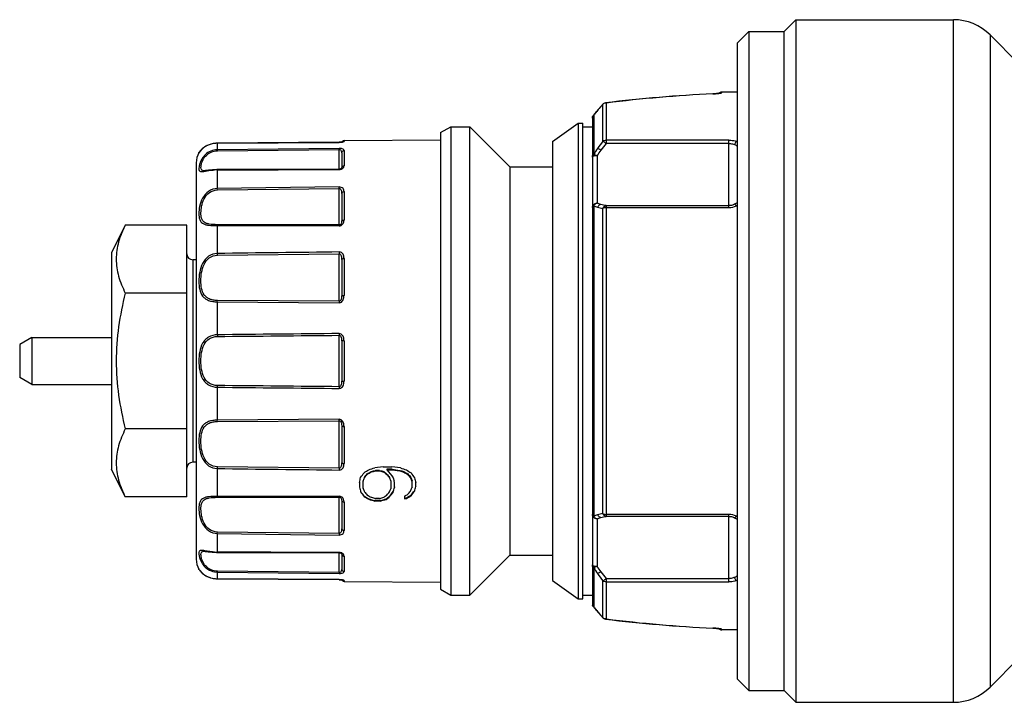
# Model space of a CAD drawing. Units: millimetres. Extents: x 402 to 765, y 221 to 685.
# Drawn here: x 548 to 590, y 656 to 685 of the extents above; entities that cross this region are included whole.
import ezdxf

# ---------------------------------------------------------------- set-up
doc = ezdxf.new("R2010")
doc.units = ezdxf.units.MM
doc.header["$LTSCALE"] = 65.395
doc.layers.add('ALL_AXIS', color=7, linetype='CONTINUOUS')

msp = doc.modelspace()

# ---------------------------------------------------------------- linework, layer by layer
at = {"layer": 'ALL_AXIS', "color": 7, "linetype": 'Continuous'}
for p, q in [((580.386, 684.962), (580.886, 685.462)), ((580.886, 685.462), (580.886, 656.462)), ((580.886, 685.462), (587.574, 685.462)), ((578.386, 684.462), (578.886, 684.962)), ((578.886, 684.962), (578.886, 656.962)), ((578.886, 684.962), (580.386, 684.962)), ((580.386, 656.962), (580.386, 684.962)), ((590.341, 683.606), (589.13, 684.817)), ((578.386, 684.462), (578.386, 657.462)), ((577.356, 682.312), (577.356, 682.312)), ((577.658, 682.343), (577.657, 682.343)), ((578.386, 682.387), (577.736, 682.387)), ((572.548, 681.714), (572.677, 681.865)), ((570.536, 680.291), (571.636, 681.062)), ((571.636, 681.062), (571.636, 660.862)), ((571.636, 681.062), (571.836, 681.062)), ((571.836, 660.862), (571.836, 681.062)), ((572.236, 681.28), (572.236, 660.643)), ((565.786, 680.662), (566.219, 680.912)), ((565.786, 680.662), (565.786, 661.262)), ((566.219, 680.912), (566.219, 661.012)), ((566.219, 680.912), (567.036, 680.912)), ((567.036, 661.012), (567.036, 680.912)), ((568.736, 679.212), (567.036, 680.912)), ((571.836, 680.912), (572.236, 680.912)), ((561.485, 680.252), (556.303, 680.213)), ((556.303, 680.213), (561.485, 680.251)), ((561.499, 680.252), (561.485, 680.252)), ((561.685, 680.326), (565.786, 680.362)), ((570.536, 680.291), (570.536, 661.632)), ((561.586, 679.809), (561.586, 679.161)), ((555.411, 679.379), (555.411, 662.544)), ((561.485, 679.111), (556.303, 679.095)), ((561.5, 679.111), (561.485, 679.111)), ((568.736, 679.212), (568.736, 662.712)), ((568.736, 679.212), (570.536, 679.212)), ((561.586, 678.083), (561.586, 676.887)), ((552.394, 676.735), (551.808, 675.562)), ((555.008, 676.735), (552.394, 676.735)), ((555.008, 665.188), (555.008, 676.735)), ((551.808, 675.562), (551.808, 666.362)), ((555.411, 675.262), (555.258, 675.262)), ((556.304, 675.458), (561.486, 675.519)), ((561.586, 675.274), (561.586, 673.71)), ((555.008, 673.848), (552.394, 673.848)), ((548.427, 671.962), (547.908, 671.662)), ((548.427, 671.962), (548.427, 669.962)), ((548.427, 671.962), (551.808, 671.962)), ((561.586, 671.808), (561.586, 670.116)), ((547.908, 671.662), (547.908, 670.262)), ((548.427, 669.962), (547.908, 670.262)), ((548.427, 669.962), (551.808, 669.962)), ((555.008, 668.075), (552.394, 668.075)), ((561.586, 668.213), (561.586, 666.649)), ((552.394, 665.188), (551.808, 666.362)), ((555.411, 666.662), (555.258, 666.662)), ((561.486, 666.404), (556.304, 666.465)), ((563.353, 666.469), (562.992, 666.427)), ((563.353, 666.469), (563.718, 666.468)), ((563.503, 666.36), (563.508, 666.341)), ((563.727, 666.36), (563.503, 666.36)), ((563.508, 666.341), (563.726, 666.34)), ((564.08, 666.422), (563.718, 666.468)), ((563.727, 666.36), (563.726, 666.34)), ((563.726, 666.34), (564.054, 666.291)), ((562.553, 666.017), (562.555, 666.004)), ((562.67, 666.165), (562.671, 666.151)), ((562.845, 666.264), (562.846, 666.249)), ((563.021, 666.314), (563.021, 666.298)), ((563.199, 666.314), (563.021, 666.314)), ((563.021, 666.298), (563.199, 666.297)), ((563.199, 666.314), (563.199, 666.297)), ((563.381, 666.263), (563.379, 666.244)), ((563.501, 666.16), (563.499, 666.142)), ((563.614, 666.017), (563.612, 665.999)), ((563.777, 666.003), (563.814, 665.851)), ((564.055, 666.313), (564.054, 666.291)), ((564.226, 666.264), (564.225, 666.241)), ((564.402, 666.165), (564.399, 666.141)), ((564.518, 666.017), (564.515, 665.994)), ((562.343, 665.609), (562.341, 665.598)), ((562.494, 665.554), (562.496, 665.542)), ((562.495, 665.871), (562.496, 665.859)), ((563.672, 665.871), (563.67, 665.853)), ((563.672, 665.554), (563.67, 665.537)), ((563.827, 665.797), (563.814, 665.851)), ((563.824, 665.609), (563.827, 665.59)), ((564.577, 665.871), (564.573, 665.849)), ((564.577, 665.597), (564.573, 665.575)), ((564.729, 665.652), (564.732, 665.629)), ((555.008, 665.188), (552.394, 665.188)), ((562.393, 665.41), (562.392, 665.398)), ((562.542, 665.218), (562.541, 665.204)), ((562.74, 665.104), (562.739, 665.09)), ((563.199, 665.125), (563.021, 665.126)), ((563.476, 665.103), (563.477, 665.085)), ((563.622, 665.215), (563.624, 665.196)), ((563.774, 665.41), (563.776, 665.391)), ((564.26, 665.127), (564.257, 665.103)), ((564.257, 665.103), (564.334, 665.122)), ((564.333, 665.146), (564.334, 665.122)), ((564.529, 665.259), (564.532, 665.235)), ((564.678, 665.452), (564.682, 665.428)), ((561.586, 665.036), (561.586, 663.84)), ((562.989, 665.029), (562.988, 665.013)), ((563.232, 665.012), (562.988, 665.013)), ((563.232, 665.029), (562.989, 665.029)), ((563.232, 665.029), (563.232, 665.012)), ((556.303, 662.828), (561.485, 662.812)), ((561.585, 662.766), (561.586, 662.762)), ((561.586, 662.762), (561.586, 662.115)), ((568.736, 662.712), (567.036, 661.012)), ((568.736, 662.712), (570.536, 662.712)), ((556.303, 661.71), (561.485, 661.672)), ((561.485, 661.673), (556.303, 661.71)), ((561.628, 661.658), (561.631, 661.657)), ((561.685, 661.597), (565.786, 661.562)), ((570.536, 661.632), (571.636, 660.862)), ((565.786, 661.262), (566.219, 661.012)), ((566.219, 661.012), (567.036, 661.012)), ((571.836, 661.012), (572.236, 661.012)), ((571.636, 660.862), (571.836, 660.862)), ((572.677, 660.058), (572.548, 660.209)), ((577.356, 659.611), (577.503, 659.601)), ((577.504, 659.601), (577.586, 659.592)), ((578.386, 659.537), (577.736, 659.537)), ((590.341, 658.317), (589.13, 657.106)), ((578.386, 657.462), (578.886, 656.962)), ((578.886, 656.962), (580.386, 656.962)), ((580.386, 656.962), (580.886, 656.462)), ((580.886, 656.462), (587.574, 656.462))]:
    msp.add_line(p, q, dxfattribs=at)
at = {"layer": 'ALL_AXIS', "color": 9, "linetype": 'Continuous'}
for p, q in [((587.574, 656.462), (587.574, 685.462)), ((589.13, 684.817), (589.13, 657.106)), ((577.356, 682.312), (577.365, 682.311)), ((577.356, 682.311), (577.365, 682.311)), ((577.736, 682.387), (577.736, 682.362)), ((572.667, 681.86), (572.677, 681.865)), ((572.677, 680.298), (572.677, 681.865)), ((572.794, 681.928), (572.818, 681.921)), ((572.818, 681.921), (572.818, 680.205)), ((572.283, 681.409), (572.294, 681.415)), ((572.294, 681.415), (572.294, 679.741)), ((556.303, 680.213), (556.303, 680.213)), ((556.303, 680.212), (556.303, 679.934)), ((561.485, 680.252), (561.485, 680.251)), ((561.685, 680.326), (561.685, 680.287)), ((578.036, 680.346), (572.818, 680.346)), ((578.036, 680.205), (572.818, 680.205)), ((578.036, 677.477), (578.036, 680.346)), ((561.485, 679.99), (556.303, 679.934)), ((556.304, 679.891), (556.303, 679.934)), ((556.304, 679.891), (561.486, 679.944)), ((561.486, 679.944), (561.485, 679.99)), ((561.486, 679.111), (561.486, 679.944)), ((561.685, 679.904), (561.685, 679.25)), ((572.436, 679.685), (572.436, 677.668)), ((555.736, 679.047), (555.732, 679.047)), ((556.303, 679.095), (556.303, 679.082)), ((556.303, 679.082), (556.303, 678.289)), ((561.485, 678.355), (556.303, 678.289)), ((556.304, 678.228), (556.303, 678.289)), ((556.304, 678.228), (561.486, 678.289)), ((561.486, 678.289), (561.485, 678.355)), ((561.486, 676.743), (561.486, 678.289)), ((561.685, 678.16), (561.685, 676.951)), ((572.294, 677.561), (572.294, 664.362)), ((572.677, 664.479), (572.677, 677.444)), ((572.818, 677.562), (572.818, 664.361)), ((572.818, 677.562), (578.036, 677.562)), ((572.818, 677.477), (578.036, 677.477)), ((556.303, 676.716), (556.303, 675.53)), ((556.303, 676.716), (561.485, 676.706)), ((561.486, 676.743), (556.304, 676.753)), ((555.258, 675.261), (555.258, 666.662)), ((561.486, 673.499), (561.486, 675.519)), ((561.685, 675.32), (561.685, 673.74)), ((556.303, 673.474), (556.304, 673.531)), ((556.303, 673.474), (556.303, 672.074)), ((556.303, 673.474), (561.485, 673.439)), ((561.486, 673.499), (556.304, 673.531)), ((561.486, 669.869), (561.486, 672.055)), ((561.685, 671.817), (561.685, 670.106)), ((556.303, 669.849), (556.303, 668.449)), ((561.485, 668.484), (556.303, 668.449)), ((556.304, 668.392), (556.303, 668.449)), ((556.304, 668.392), (561.486, 668.424)), ((561.486, 666.404), (561.486, 668.424)), ((561.685, 668.183), (561.685, 666.603)), ((556.303, 666.394), (556.303, 665.207)), ((561.485, 665.217), (556.303, 665.207)), ((556.304, 665.17), (561.486, 665.18)), ((561.486, 663.634), (561.486, 665.18)), ((561.685, 664.972), (561.685, 663.763)), ((572.436, 664.255), (572.436, 662.238)), ((578.036, 664.446), (572.818, 664.446)), ((578.036, 664.361), (572.818, 664.361)), ((578.036, 661.577), (578.036, 664.446)), ((556.303, 663.634), (556.303, 662.841)), ((556.303, 663.634), (561.485, 663.568)), ((561.486, 663.634), (556.304, 663.696)), ((561.486, 663.634), (561.485, 663.568)), ((555.733, 662.876), (555.736, 662.876)), ((556.303, 662.828), (556.303, 662.841)), ((561.486, 661.979), (561.486, 662.815)), ((561.685, 662.674), (561.685, 662.019)), ((572.294, 662.182), (572.294, 660.509)), ((556.19, 661.999), (556.303, 661.989)), ((556.303, 661.989), (556.304, 662.033)), ((556.303, 661.989), (556.303, 661.711)), ((556.303, 661.989), (561.485, 661.933)), ((561.486, 661.979), (556.304, 662.033)), ((561.486, 661.979), (561.485, 661.933)), ((556.303, 661.71), (556.303, 661.71)), ((561.485, 661.672), (561.485, 661.673)), ((561.685, 661.637), (561.685, 661.597)), ((572.677, 660.058), (572.677, 661.625)), ((572.818, 661.718), (572.818, 660.002)), ((572.818, 661.718), (578.036, 661.718)), ((572.818, 661.577), (578.036, 661.577)), ((572.294, 660.509), (572.283, 660.514)), ((572.677, 660.058), (572.667, 660.063)), ((572.818, 660.002), (572.794, 659.995)), ((577.365, 659.612), (577.356, 659.613)), ((577.365, 659.612), (577.356, 659.612)), ((577.356, 659.611), (577.365, 659.612)), ((577.736, 659.561), (577.736, 659.539))]:
    msp.add_line(p, q, dxfattribs=at)
at = {"layer": 'ALL_AXIS', "color": 7, "linetype": 'Continuous'}
for points in [[(577.658, 682.343), (577.655, 682.342), (577.632, 682.338), (577.585, 682.331), (577.504, 682.322), (577.373, 682.313), (577.356, 682.312)], [(556.303, 680.213), (556.247, 680.211), (556.022, 680.171), (555.821, 680.087), (555.661, 679.973), (555.559, 679.865), (555.525, 679.817)], [(561.629, 680.265), (561.632, 680.267), (561.624, 680.265), (561.594, 680.259), (561.55, 680.255), (561.499, 680.252)], [(556.303, 679.095), (556.277, 679.095), (556.092, 679.086), (555.926, 679.067), (555.798, 679.051), (555.732, 679.047)], [(561.586, 679.161), (561.585, 679.156), (561.583, 679.15), (561.578, 679.143), (561.565, 679.132), (561.539, 679.12), (561.5, 679.111)], [(555.733, 662.876), (555.793, 662.872), (555.918, 662.857), (556.082, 662.838), (556.264, 662.829), (556.303, 662.828)], [(561.485, 662.812), (561.517, 662.809), (561.551, 662.799), (561.57, 662.787), (561.58, 662.778), (561.584, 662.771), (561.585, 662.766)], [(555.559, 662.059), (555.658, 661.953), (555.815, 661.84), (556.013, 661.755), (556.234, 661.713), (556.303, 661.71)], [(561.485, 661.671), (561.516, 661.671), (561.553, 661.668), (561.585, 661.665), (561.611, 661.661), (561.628, 661.658)], [(577.589, 659.592), (577.637, 659.584), (577.652, 659.582)]]:
    msp.add_lwpolyline(points, dxfattribs=at)
for centre, radius, start, end in [((587.574, 683.262), 2.2, 45, 90), ((580.305, 620.024), 62.358, 92.71073, 96.91756), ((577.736, 682.187), 0.2, 90, 132.1289), ((626.049, 636.007), 70.372, 139.33923, 139.82135), ((572.818, 681.73), 0.2, 96.9141, 139.3392), ((572.436, 681.28), 0.2, 139.8179, 180), ((624.053, 637.823), 67.669, 139.73036, 139.89576), ((625.122, 636.916), 69.072, 139.56569, 139.72918), ((561.686, 680.226), 0.1, 90.5, 159.9144), ((556.311, 679.379), 0.9, 151.4191, 180), ((555.258, 675.512), 0.25, 180, 270), ((555.258, 666.412), 0.25, 90, 180), ((635.74, 665.722), 73.399, 179.93632, 180.09733), ((490.439, 665.715), 73.388, 359.90259, 0.06376), ((638.243, 665.712), 73.67, 179.89354, 180.10646), ((490.897, 665.711), 73.835, 359.93646, 0.06354), ((556.311, 662.544), 0.9, 180, 208.5809), ((561.686, 661.697), 0.1, 200.1858, 269.5), ((572.436, 660.643), 0.2, 180, 220.1821), ((626.843, 706.592), 71.415, 220.18219, 220.65725), ((624.79, 704.723), 68.635, 220.10539, 220.26847), ((624.742, 704.685), 68.574, 220.27023, 220.43491), ((572.818, 660.194), 0.2, 220.6573, 263.0845), ((580.305, 721.899), 62.358, 263.08243, 267.28928), ((577.736, 659.737), 0.2, 227.8588, 270), ((587.574, 658.662), 2.2, 270, 315)]:
    msp.add_arc(centre, radius, start, end, dxfattribs=at)
at = {"layer": 'ALL_AXIS', "color": 9, "linetype": 'Continuous'}
for centre, radius, start, end in [((580.304, 621.325), 61.057, 92.76739, 97.04184), ((572.816, 681.72), 0.2, 118.9802, 133.7323), ((572.818, 681.716), 0.205, 90.0112, 118.9391), ((572.428, 681.274), 0.194, 133.5836, 136.9901), ((556.295, 679.238), 0.972, 107.4934, 118.1636), ((556.307, 679.206), 1.005, 105.3095, 107.555), ((556.31, 679.193), 1.019, 94.7001, 105.2816), ((556.311, 679.182), 1.03, 90.4438, 94.7095), ((561.686, 680.184), 0.102, 119.6337, 125.2821), ((579.057, 675.485), 7.992, 142.9672, 145.6644), ((578.697, 675.451), 7.56, 141.0393, 143.766), ((578.06, 679.671), 0.53, 51.847, 65.8274), ((578.076, 679.492), 0.849, 68.5891, 70.6062), ((556.18, 679.381), 0.787, 143.2868, 144.5524), ((556.176, 679.384), 0.782, 141.4516, 143.3039), ((556.234, 679.33), 0.861, 130.7757, 132.8576), ((556.245, 679.317), 0.878, 128.1715, 130.7721), ((556.264, 679.292), 0.909, 120.3348, 128.1609), ((556.283, 679.261), 0.946, 118.1845, 120.3836), ((577.81, 676.337), 6.482, 145.6671, 148.3187), ((577.49, 676.336), 6.063, 143.7694, 146.4692), ((556.311, 676.739), 2.344, 90.1988, 92.9654), ((578.035, 678.2), 0.723, 270.0372, 296.5063), ((578.032, 678.206), 0.729, 296.51, 298.9927), ((587.416, 675.874), 31.115, 180.635, 180.7664), ((589.596, 675.883), 28.113, 180.5885, 180.7433), ((561.148, 673.74), 0.537, 356.1718, 0.0373), ((567.606, 672.18), 11.303, 180.5385, 180.8926), ((572.378, 672.221), 10.893, 180.4911, 180.8792), ((567.606, 669.743), 11.304, 179.1074, 179.4615), ((572.465, 669.701), 10.98, 179.1259, 179.5076), ((587.416, 666.049), 31.115, 179.2336, 179.365), ((589.645, 666.04), 28.162, 179.2584, 179.4113), ((578.035, 663.725), 0.721, 63.4698, 89.9898), ((578.029, 663.711), 0.736, 61.0388, 63.5022), ((530.886, 664.023), 25.42, 359.1234, 359.2631), ((556.311, 665.185), 2.344, 267.0312, 269.8012), ((561.484, 662.547), 0.279, 82.8508, 89.8263), ((577.811, 665.586), 6.482, 211.6804, 214.3333), ((577.49, 665.587), 6.064, 213.5306, 216.2322), ((556.184, 662.546), 0.792, 215.5873, 216.6499), ((556.176, 662.54), 0.782, 216.6352, 218.4751), ((556.21, 662.568), 0.826, 218.5593, 226.9871), ((556.233, 662.592), 0.86, 226.9517, 228.9969), ((556.244, 662.605), 0.877, 229.0016, 231.8168), ((556.268, 662.636), 0.915, 231.8548, 239.305), ((556.283, 662.66), 0.944, 239.2905, 241.4414), ((556.298, 662.691), 0.978, 241.5062, 252.0019), ((556.306, 662.715), 1.004, 251.9862, 254.1999), ((556.31, 662.729), 1.018, 254.226, 264.737), ((579.057, 666.438), 7.992, 214.3362, 217.0322), ((578.697, 666.472), 7.56, 216.2356, 218.9607), ((578.06, 662.252), 0.53, 294.1724, 308.1032), ((556.311, 662.741), 1.03, 264.7294, 269.5564), ((561.476, 660.569), 1.103, 87.8099, 89.5713), ((578.078, 662.424), 0.841, 289.4035, 291.436), ((572.418, 660.643), 0.183, 180.0591, 195.6929), ((572.816, 660.203), 0.2, 226.2677, 241.0198), ((580.304, 720.598), 61.056, 262.95815, 267.23264)]:
    msp.add_arc(centre, radius, start, end, dxfattribs=at)
at = {"layer": 'ALL_AXIS', "color": 7, "linetype": 'Continuous'}
for centre, major_axis, ratio, start_param, end_param in [((563.279, 671.061), (12.675, 8.895), 0.234333, -1.791284, -1.775834), ((563.654, 671.146), (24.016, 8.484), 0.166661, -1.667638, -1.657123), ((563.057, 670.911), (-6.167, 9.289), 0.207188, -4.339997, -4.298219), ((573.303, 670.962), (57.514, -7.335), 0.100823, -1.725205, -1.719419), ((564.495, 670.777), (24.035, -8.491), 0.166661, -1.529228, -1.518711), ((564.1, 670.862), (12.685, -8.902), 0.234333, -1.389653, -1.374186), ((563.161, 670.98), (2.059, 9.377), 0.038343, 4.13613, 4.162293), ((563.173, 671.008), (5.542, 9.316), 0.192752, -2.018699, -1.992853), ((561.584, 670.98), (2.31, 9.345), 0.252586, -2.087152, -2.068763), ((561.334, 670.962), (5.548, 9.136), 0.358484, -1.913667, -1.89518), ((561.372, 671.003), (5.555, 9.147), 0.358481, -1.919741, -1.901346), ((560.393, 670.962), (14.157, 8.146), 0.324194, -1.596432, -1.58408), ((560.586, 671.058), (14.164, 8.15), 0.324167, 4.673197, 4.685481), ((558.296, 670.962), (28.731, 7.529), 0.19295, -1.462509, -1.456319), ((559.067, 671.156), (28.705, 7.522), 0.192881, -1.489447, -1.483295), ((567.924, 670.962), (28.731, -7.529), 0.19295, -1.685274, -1.678884), ((568.703, 670.766), (28.963, -7.59), 0.19288, -1.711253, -1.704919), ((565.272, 670.898), (9.097, -8.76), 0.373482, 4.860585, 4.873144), ((565.185, 670.962), (9.053, -8.717), 0.373494, -1.414217, -1.401546), ((564.872, 670.92), (-5.573, 9.177), 0.358481, -4.393021, -4.375179), ((564.833, 670.962), (-5.548, 9.136), 0.358484, -4.387487, -4.369518), ((564.603, 670.943), (-2.317, 9.371), 0.252586, -4.220228, -4.20191), ((569.555, 670.765), (28.986, -7.596), 0.19288, -1.710973, -1.704994), ((568.776, 670.962), (28.731, -7.529), 0.19295, -1.685112, -1.679083), ((566.874, 670.865), (14.247, -8.198), 0.324167, 4.712993, 4.725224), ((566.679, 670.962), (14.157, -8.146), 0.324194, -1.557512, -1.545161), ((565.777, 670.92), (-5.577, 9.185), 0.358481, 1.88977, 1.90807), ((565.738, 670.962), (-5.548, 9.136), 0.358484, -4.388005, -4.369518), ((565.507, 670.943), (-2.319, 9.379), 0.252586, -4.220164, -4.201883), ((565.497, 670.962), (-2.307, 9.332), 0.252586, -4.217537, -4.199061), ((563.961, 670.915), (-5.546, 9.323), 0.192752, -4.301114, -4.275231), ((563.918, 670.944), (-2.061, 9.383), 0.038343, -4.165904, -4.139707), ((563.151, 670.952), (-1.16, 9.375), 0.185507, -4.127639, -4.101478), ((563.161, 670.962), (0.46, 9.35), 0.072357, -4.125944, -4.099322), ((561.677, 670.958), (-0.461, 9.364), 0.072357, -2.190993, -2.150105), ((561.567, 670.934), (-3.161, 9.358), 0.102214, -4.13324, -4.114841), ((564.621, 670.989), (3.17, 9.384), 0.102214, -2.174134, -2.155807), ((564.491, 670.966), (0.462, 9.389), 0.072357, -4.133018, -4.092268), ((563.024, 670.971), (1.16, 9.373), 0.185507, -2.185322, -2.159126), ((565.507, 670.989), (3.173, 9.392), 0.102214, -2.168511, -2.15023), ((563.918, 670.971), (1.161, 9.381), 0.185507, -2.179766, -2.15357), ((563.141, 670.925), (-4.877, 9.224), 0.345416, 2.020434, 2.046272), ((563.11, 670.962), (-4.863, 9.198), 0.345418, -4.246246, -4.231492), ((563.208, 670.876), (12.521, -8.332), 0.343638, 4.885236, 4.90068), ((563.054, 670.962), (12.484, -8.308), 0.34366, -1.38597, -1.370522), ((561.337, 670.911), (-6.157, 9.274), 0.207188, -4.219998, -4.201585), ((560.506, 670.851), (14.271, -8.782), 0.225575, -1.282048, -1.26975), ((563.521, 670.799), (23.993, -7.66), 0.22557, 4.751786, 4.762137), ((562.982, 670.962), (23.916, -7.636), 0.225626, -1.508986, -1.498629), ((558.908, 670.742), (28.712, -8.371), 0.144247, -1.391293, -1.385133), ((568.863, 671.184), (28.979, 8.449), 0.144247, -1.809365, -1.803021), ((563.238, 670.962), (23.915, 7.636), 0.225626, -1.642964, -1.632776), ((563.776, 671.124), (23.999, 7.662), 0.22557, 4.61788, 4.628075), ((565.325, 671.037), (9.416, 9.12), 0.240137, -2.001939, -1.989364), ((563.11, 670.962), (9.053, 8.717), 0.373494, -1.877962, -1.862733), ((563.196, 671.025), (9.079, 8.743), 0.373482, -1.886891, -1.871639), ((564.908, 671.013), (6.178, 9.305), 0.207188, -2.09276, -2.074904), ((563.057, 670.962), (4.863, 9.198), 0.345418, -2.052081, -2.025842), ((563.089, 670.998), (4.877, 9.224), 0.345416, -2.057425, -2.031182), ((566.874, 671.073), (14.355, 8.835), 0.225575, -1.890349, -1.880304), ((565.076, 670.966), (0.462, 9.394), 0.072357, -4.051195, -4.034885), ((563.934, 670.962), (28.731, 7.529), 0.19295, -1.609986, -1.607462), ((563.946, 670.962), (12.484, 8.308), 0.34366, -1.765406, -1.750062), ((564.1, 671.047), (12.532, 8.339), 0.343638, -1.77734, -1.761977), ((565.777, 671.013), (6.183, 9.312), 0.207188, -2.087582, -2.069283), ((563.93, 670.962), (4.863, 9.198), 0.345418, -2.046133, -2.020275), ((563.961, 670.998), (4.881, 9.231), 0.345416, -2.051509, -2.025627)]:
    msp.add_ellipse(centre, major_axis=major_axis, ratio=ratio, start_param=start_param, end_param=end_param, dxfattribs=at)
at = {"layer": 'ALL_AXIS', "color": 9, "linetype": 'Continuous'}
for points, knots in [([(577.365, 682.311), (577.379, 682.312), (577.429, 682.315), (577.479, 682.318), (577.515, 682.321)], [0, 0, 0, 0, 0.265452, 1, 1, 1, 1]), ([(577.515, 682.321), (577.546, 682.324), (577.6, 682.33), (577.672, 682.34), (577.708, 682.349), (577.736, 682.356), (577.736, 682.362)], [0, 0, 0, 0, 0.414944, 0.726764, 0.92294, 1, 1, 1, 1]), ([(561.485, 680.251), (561.531, 680.252), (561.595, 680.258), (561.664, 680.268), (561.68, 680.28)], [0, 0, 0, 0, 0.705135, 1, 1, 1, 1]), ([(561.68, 680.28), (561.681, 680.281), (561.684, 680.283), (561.685, 680.285), (561.685, 680.287)], [0, 0, 0, 0, 0.583139, 1, 1, 1, 1]), ([(572.677, 680.298), (572.706, 680.322), (572.755, 680.343), (572.805, 680.346), (572.818, 680.346)], [0, 0, 0, 0, 0.740805, 1, 1, 1, 1]), ([(572.818, 680.205), (572.805, 680.215), (572.759, 680.248), (572.712, 680.281), (572.677, 680.298)], [0, 0, 0, 0, 0.307179, 1, 1, 1, 1]), ([(578.036, 680.346), (578.064, 680.346), (578.173, 680.342), (578.281, 680.32), (578.358, 680.293)], [0, 0, 0, 0, 0.258574, 1, 1, 1, 1]), ([(578.036, 680.205), (578.057, 680.205), (578.139, 680.2), (578.221, 680.179), (578.277, 680.154)], [0, 0, 0, 0, 0.256364, 1, 1, 1, 1]), ([(578.358, 680.293), (578.349, 680.285), (578.314, 680.244), (578.291, 680.194), (578.277, 680.154)], [0, 0, 0, 0, 0.212749, 1, 1, 1, 1]), ([(556.303, 679.934), (556.208, 679.933), (556.022, 679.894), (555.796, 679.746), (555.646, 679.557), (555.561, 679.374), (555.525, 679.219), (555.514, 679.105), (555.549, 679.012), (555.609, 679.007), (555.636, 679.007)], [0, 0, 0, 0, 0.199669, 0.389116, 0.558468, 0.700849, 0.812465, 0.891486, 0.942872, 1, 1, 1, 1]), ([(555.52, 679.809), (555.521, 679.809), (555.522, 679.813), (555.526, 679.817), (555.531, 679.826), (555.536, 679.833), (555.539, 679.837)], [0, 0, 0, 0, 0.062248, 0.249277, 0.561577, 1, 1, 1, 1]), ([(555.565, 679.871), (555.57, 679.877), (555.596, 679.909), (555.624, 679.939), (555.648, 679.961)], [0, 0, 0, 0, 0.204262, 1, 1, 1, 1]), ([(555.732, 679.047), (555.704, 679.047), (555.646, 679.053), (555.604, 679.136), (555.609, 679.239), (555.636, 679.376), (555.705, 679.541), (555.836, 679.713), (556.042, 679.852), (556.215, 679.89), (556.304, 679.891)], [0, 0, 0, 0, 0.065188, 0.11886, 0.195504, 0.302066, 0.438549, 0.60466, 0.794651, 1, 1, 1, 1]), ([(561.685, 679.904), (561.685, 679.914), (561.676, 679.939), (561.637, 679.968), (561.571, 679.987), (561.517, 679.991), (561.485, 679.99)], [0, 0, 0, 0, 0.132168, 0.311347, 0.595092, 1, 1, 1, 1]), ([(561.486, 679.944), (561.503, 679.944), (561.536, 679.935), (561.578, 679.886), (561.586, 679.838), (561.586, 679.809)], [0, 0, 0, 0, 0.274751, 0.52184, 1, 1, 1, 1]), ([(561.586, 679.809), (561.586, 679.833), (561.608, 679.884), (561.66, 679.904), (561.685, 679.904)], [0, 0, 0, 0, 0.491894, 1, 1, 1, 1]), ([(572.236, 679.628), (572.236, 679.66), (572.254, 679.704), (572.285, 679.734), (572.294, 679.741)], [0, 0, 0, 0, 0.732426, 1, 1, 1, 1]), ([(572.294, 679.741), (572.315, 679.739), (572.364, 679.722), (572.41, 679.7), (572.436, 679.685)], [0, 0, 0, 0, 0.419992, 1, 1, 1, 1]), ([(572.599, 679.92), (572.573, 679.937), (572.527, 679.964), (572.479, 679.987), (572.458, 679.993)], [0, 0, 0, 0, 0.587374, 1, 1, 1, 1]), ([(572.436, 679.685), (572.388, 679.685), (572.323, 679.679), (572.256, 679.657), (572.236, 679.637), (572.236, 679.628)], [0, 0, 0, 0, 0.658637, 0.876732, 1, 1, 1, 1]), ([(555.636, 679.007), (555.669, 679.008), (555.748, 679.02), (555.827, 679.035), (555.873, 679.043)], [0, 0, 0, 0, 0.412363, 1, 1, 1, 1]), ([(555.873, 679.043), (555.896, 679.047), (556.001, 679.064), (556.107, 679.075), (556.19, 679.079)], [0, 0, 0, 0, 0.224878, 1, 1, 1, 1]), ([(561.485, 679.111), (561.484, 679.111), (561.486, 679.104), (561.485, 679.101), (561.485, 679.098)], [0, 0, 0, 0, 0.242303, 1, 1, 1, 1]), ([(561.553, 679.107), (561.567, 679.11), (561.611, 679.126), (561.65, 679.156), (561.667, 679.184)], [0, 0, 0, 0, 0.308099, 1, 1, 1, 1]), ([(561.586, 679.161), (561.586, 679.168), (561.59, 679.199), (561.614, 679.226), (561.635, 679.237)], [0, 0, 0, 0, 0.232281, 1, 1, 1, 1]), ([(556.303, 678.289), (556.172, 678.288), (555.906, 678.198), (555.658, 677.89), (555.545, 677.549), (555.515, 677.278), (555.524, 677.091), (555.548, 676.975), (555.594, 676.877), (555.676, 676.802), (555.792, 676.755), (556.003, 676.719), (556.178, 676.716), (556.303, 676.716)], [0, 0, 0, 0, 0.154069, 0.306137, 0.448421, 0.571266, 0.623215, 0.668574, 0.708948, 0.748921, 0.795409, 0.853441, 1, 1, 1, 1]), ([(556.304, 676.753), (556.19, 676.753), (556.031, 676.757), (555.841, 676.802), (555.739, 676.854), (555.67, 676.932), (555.632, 677.027), (555.611, 677.136), (555.604, 677.309), (555.629, 677.553), (555.725, 677.861), (555.944, 678.143), (556.184, 678.226), (556.304, 678.228)], [0, 0, 0, 0, 0.146379, 0.20361, 0.250299, 0.291713, 0.334174, 0.381311, 0.434154, 0.556194, 0.69581, 0.845968, 1, 1, 1, 1]), ([(561.685, 678.16), (561.685, 678.204), (561.654, 678.312), (561.542, 678.356), (561.485, 678.355)], [0, 0, 0, 0, 0.433462, 1, 1, 1, 1]), ([(561.486, 678.289), (561.504, 678.29), (561.542, 678.269), (561.569, 678.214), (561.583, 678.151), (561.586, 678.106), (561.586, 678.083)], [0, 0, 0, 0, 0.217565, 0.46128, 0.723936, 1, 1, 1, 1]), ([(561.586, 678.083), (561.586, 678.104), (561.613, 678.148), (561.66, 678.16), (561.685, 678.16)], [0, 0, 0, 0, 0.4543, 1, 1, 1, 1]), ([(572.236, 677.476), (572.236, 677.526), (572.28, 677.629), (572.385, 677.668), (572.436, 677.668)], [0, 0, 0, 0, 0.492468, 1, 1, 1, 1]), ([(572.436, 677.668), (572.422, 677.666), (572.364, 677.648), (572.317, 677.602), (572.294, 677.561)], [0, 0, 0, 0, 0.2338, 1, 1, 1, 1]), ([(578.277, 677.619), (578.222, 677.592), (578.14, 677.567), (578.057, 677.562), (578.036, 677.562)], [0, 0, 0, 0, 0.745292, 1, 1, 1, 1]), ([(578.358, 677.553), (578.344, 677.571), (578.323, 677.597), (578.29, 677.62), (578.277, 677.619)], [0, 0, 0, 0, 0.628724, 1, 1, 1, 1]), ([(572.294, 677.561), (572.285, 677.556), (572.257, 677.536), (572.236, 677.501), (572.236, 677.476)], [0, 0, 0, 0, 0.291789, 1, 1, 1, 1]), ([(572.599, 677.608), (572.585, 677.606), (572.525, 677.589), (572.478, 677.538), (572.458, 677.496)], [0, 0, 0, 0, 0.231988, 1, 1, 1, 1]), ([(572.677, 677.444), (572.69, 677.475), (572.727, 677.531), (572.789, 677.559), (572.818, 677.562)], [0, 0, 0, 0, 0.529815, 1, 1, 1, 1]), ([(572.818, 677.477), (572.805, 677.477), (572.757, 677.475), (572.708, 677.462), (572.677, 677.444)], [0, 0, 0, 0, 0.267345, 1, 1, 1, 1]), ([(561.485, 676.706), (561.536, 676.706), (561.635, 676.755), (561.672, 676.849), (561.68, 676.894)], [0, 0, 0, 0, 0.533063, 1, 1, 1, 1]), ([(561.563, 676.792), (561.56, 676.785), (561.542, 676.76), (561.509, 676.743), (561.486, 676.743)], [0, 0, 0, 0, 0.240552, 1, 1, 1, 1]), ([(561.586, 676.887), (561.586, 676.905), (561.617, 676.943), (561.661, 676.951), (561.685, 676.951)], [0, 0, 0, 0, 0.424302, 1, 1, 1, 1]), ([(556.303, 676.716), (556.303, 676.72), (556.303, 676.733), (556.303, 676.745), (556.304, 676.753)], [0, 0, 0, 0, 0.364653, 1, 1, 1, 1]), ([(561.486, 676.743), (561.485, 676.742), (561.485, 676.73), (561.485, 676.717), (561.485, 676.706)], [0, 0, 0, 0, 0.110654, 1, 1, 1, 1]), ([(556.303, 675.53), (556.172, 675.528), (555.903, 675.441), (555.65, 675.117), (555.541, 674.736), (555.512, 674.359), (555.534, 674.014), (555.631, 673.752), (555.782, 673.606), (555.932, 673.529), (556.11, 673.484), (556.237, 673.474), (556.303, 673.474)], [0, 0, 0, 0, 0.134597, 0.269512, 0.405691, 0.537174, 0.656377, 0.761111, 0.81305, 0.869522, 0.932448, 1, 1, 1, 1]), ([(561.685, 675.32), (561.685, 675.38), (561.667, 675.476), (561.584, 675.573), (561.518, 675.594), (561.485, 675.594)], [0, 0, 0, 0, 0.482157, 0.733921, 1, 1, 1, 1]), ([(556.304, 673.531), (556.244, 673.532), (556.128, 673.542), (555.966, 673.588), (555.833, 673.667), (555.701, 673.811), (555.621, 674.057), (555.6, 674.377), (555.626, 674.722), (555.718, 675.071), (555.939, 675.373), (556.184, 675.457), (556.304, 675.458)], [0, 0, 0, 0, 0.067168, 0.12979, 0.186009, 0.23868, 0.345937, 0.466225, 0.597029, 0.732107, 0.866169, 1, 1, 1, 1]), ([(561.486, 675.519), (561.525, 675.52), (561.569, 675.441), (561.583, 675.355), (561.586, 675.301), (561.586, 675.274)], [0, 0, 0, 0, 0.430666, 0.707303, 1, 1, 1, 1]), ([(561.586, 675.274), (561.586, 675.288), (561.624, 675.317), (561.661, 675.32), (561.685, 675.32)], [0, 0, 0, 0, 0.379639, 1, 1, 1, 1]), ([(561.485, 673.439), (561.515, 673.439), (561.577, 673.46), (561.658, 673.553), (561.68, 673.645), (561.684, 673.704)], [0, 0, 0, 0, 0.254244, 0.506307, 1, 1, 1, 1]), ([(561.486, 673.499), (561.486, 673.496), (561.485, 673.476), (561.485, 673.456), (561.485, 673.439)], [0, 0, 0, 0, 0.176942, 1, 1, 1, 1]), ([(561.586, 673.71), (561.586, 673.687), (561.584, 673.613), (561.543, 673.499), (561.486, 673.499)], [0, 0, 0, 0, 0.289707, 1, 1, 1, 1]), ([(561.586, 673.71), (561.586, 673.722), (561.632, 673.738), (561.661, 673.74), (561.685, 673.74)], [0, 0, 0, 0, 0.335703, 1, 1, 1, 1]), ([(556.303, 672.074), (556.174, 672.073), (555.977, 672.024), (555.778, 671.867), (555.63, 671.663), (555.538, 671.351), (555.511, 670.962), (555.538, 670.572), (555.63, 670.26), (555.778, 670.057), (555.977, 669.899), (556.174, 669.85), (556.303, 669.849)], [0, 0, 0, 0, 0.126654, 0.187258, 0.247178, 0.370485, 0.500001, 0.629516, 0.752822, 0.812742, 0.873347, 1, 1, 1, 1]), ([(556.304, 669.919), (556.186, 669.92), (555.948, 669.982), (555.714, 670.26), (555.624, 670.603), (555.6, 670.962), (555.624, 671.32), (555.714, 671.664), (555.948, 671.941), (556.186, 672.003), (556.304, 672.004)], [0, 0, 0, 0, 0.126062, 0.245931, 0.370217, 0.5, 0.629783, 0.754069, 0.873938, 1, 1, 1, 1]), ([(561.68, 671.89), (561.673, 671.945), (561.647, 672.029), (561.569, 672.11), (561.512, 672.128), (561.485, 672.128)], [0, 0, 0, 0, 0.499286, 0.750036, 1, 1, 1, 1]), ([(561.486, 672.055), (561.526, 672.055), (561.569, 671.975), (561.583, 671.889), (561.586, 671.835), (561.586, 671.808)], [0, 0, 0, 0, 0.430881, 0.707506, 1, 1, 1, 1]), ([(561.685, 671.817), (561.672, 671.817), (561.65, 671.816), (561.617, 671.815), (561.6, 671.812), (561.586, 671.81), (561.586, 671.808)], [0, 0, 0, 0, 0.367349, 0.701143, 0.918844, 1, 1, 1, 1]), ([(561.485, 669.795), (561.518, 669.795), (561.587, 669.822), (561.648, 669.906), (561.679, 670.004), (561.685, 670.072), (561.685, 670.106)], [0, 0, 0, 0, 0.248128, 0.498022, 0.748745, 1, 1, 1, 1]), ([(561.586, 670.116), (561.586, 670.088), (561.583, 670.034), (561.569, 669.948), (561.526, 669.868), (561.486, 669.869)], [0, 0, 0, 0, 0.292517, 0.569155, 1, 1, 1, 1]), ([(561.586, 670.116), (561.586, 670.113), (561.6, 670.112), (561.617, 670.108), (561.65, 670.107), (561.672, 670.106), (561.685, 670.106)], [0, 0, 0, 0, 0.081156, 0.298857, 0.632651, 1, 1, 1, 1]), ([(556.303, 668.449), (556.237, 668.449), (556.11, 668.439), (555.932, 668.394), (555.782, 668.318), (555.631, 668.171), (555.534, 667.91), (555.512, 667.564), (555.541, 667.187), (555.65, 666.806), (555.903, 666.482), (556.172, 666.395), (556.303, 666.394)], [0, 0, 0, 0, 0.067552, 0.130478, 0.18695, 0.238889, 0.343624, 0.462827, 0.594309, 0.730488, 0.865403, 1, 1, 1, 1]), ([(561.486, 668.424), (561.486, 668.427), (561.485, 668.447), (561.485, 668.468), (561.485, 668.484)], [0, 0, 0, 0, 0.176916, 1, 1, 1, 1]), ([(561.68, 668.254), (561.673, 668.307), (561.647, 668.388), (561.568, 668.467), (561.512, 668.484), (561.485, 668.484)], [0, 0, 0, 0, 0.493549, 0.745684, 1, 1, 1, 1]), ([(561.486, 668.424), (561.504, 668.424), (561.552, 668.396), (561.58, 668.313), (561.586, 668.247), (561.586, 668.213)], [0, 0, 0, 0, 0.216538, 0.590054, 1, 1, 1, 1]), ([(556.304, 666.465), (556.184, 666.466), (555.939, 666.55), (555.718, 666.852), (555.626, 667.201), (555.6, 667.546), (555.621, 667.866), (555.701, 668.112), (555.833, 668.256), (555.966, 668.336), (556.128, 668.381), (556.244, 668.391), (556.304, 668.392)], [0, 0, 0, 0, 0.133831, 0.267893, 0.402971, 0.533775, 0.654063, 0.76132, 0.813991, 0.87021, 0.932832, 1, 1, 1, 1]), ([(561.586, 668.213), (561.586, 668.201), (561.632, 668.185), (561.661, 668.183), (561.685, 668.183)], [0, 0, 0, 0, 0.335704, 1, 1, 1, 1]), ([(561.485, 666.329), (561.518, 666.329), (561.584, 666.35), (561.667, 666.447), (561.685, 666.543), (561.685, 666.603)], [0, 0, 0, 0, 0.266079, 0.517844, 1, 1, 1, 1]), ([(561.586, 666.649), (561.586, 666.622), (561.583, 666.569), (561.569, 666.483), (561.525, 666.404), (561.486, 666.404)], [0, 0, 0, 0, 0.292697, 0.569334, 1, 1, 1, 1]), ([(561.586, 666.649), (561.586, 666.635), (561.624, 666.606), (561.661, 666.603), (561.685, 666.603)], [0, 0, 0, 0, 0.379639, 1, 1, 1, 1]), ([(556.303, 665.207), (556.178, 665.207), (556.003, 665.204), (555.792, 665.168), (555.676, 665.122), (555.594, 665.046), (555.548, 664.948), (555.524, 664.832), (555.515, 664.645), (555.545, 664.375), (555.658, 664.033), (555.906, 663.725), (556.172, 663.635), (556.303, 663.634)], [0, 0, 0, 0, 0.14656, 0.204591, 0.251079, 0.291053, 0.331427, 0.376786, 0.428735, 0.55158, 0.693863, 0.845931, 1, 1, 1, 1]), ([(556.304, 663.696), (556.184, 663.697), (555.944, 663.78), (555.725, 664.062), (555.629, 664.37), (555.604, 664.615), (555.611, 664.787), (555.632, 664.896), (555.67, 664.991), (555.739, 665.069), (555.841, 665.121), (556.031, 665.166), (556.19, 665.17), (556.304, 665.17)], [0, 0, 0, 0, 0.154032, 0.30419, 0.443806, 0.565846, 0.618689, 0.665826, 0.708287, 0.749701, 0.79639, 0.853621, 1, 1, 1, 1]), ([(556.304, 665.17), (556.304, 665.172), (556.303, 665.184), (556.303, 665.196), (556.303, 665.207)], [0, 0, 0, 0, 0.126425, 1, 1, 1, 1]), ([(561.619, 665.158), (561.611, 665.167), (561.574, 665.2), (561.522, 665.218), (561.485, 665.217)], [0, 0, 0, 0, 0.2376, 1, 1, 1, 1]), ([(561.486, 665.18), (561.485, 665.181), (561.485, 665.194), (561.485, 665.206), (561.485, 665.217)], [0, 0, 0, 0, 0.110608, 1, 1, 1, 1]), ([(561.486, 665.18), (561.51, 665.18), (561.559, 665.154), (561.576, 665.108), (561.581, 665.085)], [0, 0, 0, 0, 0.518165, 1, 1, 1, 1]), ([(561.685, 664.972), (561.685, 665.011), (561.676, 665.065), (561.653, 665.111), (561.646, 665.123)], [0, 0, 0, 0, 0.740929, 1, 1, 1, 1]), ([(561.586, 665.036), (561.586, 665.019), (561.617, 664.98), (561.661, 664.973), (561.685, 664.972)], [0, 0, 0, 0, 0.424302, 1, 1, 1, 1]), ([(572.436, 664.255), (572.385, 664.255), (572.28, 664.294), (572.236, 664.398), (572.236, 664.447)], [0, 0, 0, 0, 0.507533, 1, 1, 1, 1]), ([(572.236, 664.447), (572.236, 664.439), (572.242, 664.403), (572.271, 664.376), (572.294, 664.362)], [0, 0, 0, 0, 0.223858, 1, 1, 1, 1]), ([(572.294, 664.362), (572.302, 664.348), (572.336, 664.299), (572.392, 664.263), (572.436, 664.255)], [0, 0, 0, 0, 0.263294, 1, 1, 1, 1]), ([(572.599, 664.315), (572.585, 664.317), (572.525, 664.334), (572.478, 664.385), (572.457, 664.427)], [0, 0, 0, 0, 0.230461, 1, 1, 1, 1]), ([(572.818, 664.361), (572.789, 664.364), (572.727, 664.393), (572.69, 664.448), (572.677, 664.479)], [0, 0, 0, 0, 0.470185, 1, 1, 1, 1]), ([(572.677, 664.479), (572.687, 664.474), (572.731, 664.453), (572.781, 664.446), (572.818, 664.446)], [0, 0, 0, 0, 0.228789, 1, 1, 1, 1]), ([(578.036, 664.361), (578.057, 664.361), (578.14, 664.356), (578.222, 664.332), (578.277, 664.304)], [0, 0, 0, 0, 0.254708, 1, 1, 1, 1]), ([(578.358, 664.37), (578.344, 664.352), (578.323, 664.326), (578.29, 664.303), (578.277, 664.304)], [0, 0, 0, 0, 0.627887, 1, 1, 1, 1]), ([(561.586, 663.84), (561.586, 663.817), (561.583, 663.772), (561.569, 663.709), (561.542, 663.654), (561.504, 663.634), (561.486, 663.634)], [0, 0, 0, 0, 0.276064, 0.53872, 0.782435, 1, 1, 1, 1]), ([(561.586, 663.84), (561.586, 663.819), (561.613, 663.775), (561.66, 663.763), (561.685, 663.763)], [0, 0, 0, 0, 0.4543, 1, 1, 1, 1]), ([(561.485, 663.568), (561.542, 663.568), (561.654, 663.611), (561.685, 663.719), (561.685, 663.763)], [0, 0, 0, 0, 0.566538, 1, 1, 1, 1]), ([(555.873, 662.88), (555.807, 662.891), (555.721, 662.91), (555.618, 662.918), (555.568, 662.909), (555.536, 662.879), (555.522, 662.834), (555.519, 662.776), (555.529, 662.672), (555.574, 662.51), (555.688, 662.296), (555.892, 662.095), (556.086, 662.017), (556.19, 661.999)], [0, 0, 0, 0, 0.128892, 0.169794, 0.198983, 0.223571, 0.251872, 0.288373, 0.334396, 0.454956, 0.610984, 0.796357, 1, 1, 1, 1]), ([(556.304, 662.033), (556.215, 662.033), (556.042, 662.071), (555.836, 662.21), (555.705, 662.383), (555.636, 662.548), (555.609, 662.684), (555.604, 662.787), (555.646, 662.871), (555.704, 662.876), (555.733, 662.876)], [0, 0, 0, 0, 0.205357, 0.395352, 0.56146, 0.697935, 0.804481, 0.881104, 0.934768, 1, 1, 1, 1]), ([(556.19, 662.844), (556.161, 662.846), (556.055, 662.853), (555.949, 662.868), (555.873, 662.88)], [0, 0, 0, 0, 0.2714, 1, 1, 1, 1]), ([(561.485, 662.813), (561.484, 662.813), (561.486, 662.819), (561.485, 662.822), (561.485, 662.825)], [0, 0, 0, 0, 0.249856, 1, 1, 1, 1]), ([(561.667, 662.739), (561.661, 662.749), (561.624, 662.795), (561.565, 662.817), (561.519, 662.823)], [0, 0, 0, 0, 0.195676, 1, 1, 1, 1]), ([(561.586, 662.762), (561.586, 662.755), (561.59, 662.724), (561.614, 662.697), (561.635, 662.686)], [0, 0, 0, 0, 0.232283, 1, 1, 1, 1]), ([(561.685, 662.674), (561.685, 662.69), (561.68, 662.714), (561.67, 662.734), (561.667, 662.739)], [0, 0, 0, 0, 0.732964, 1, 1, 1, 1]), ([(572.294, 662.182), (572.285, 662.189), (572.254, 662.219), (572.236, 662.263), (572.236, 662.295)], [0, 0, 0, 0, 0.267574, 1, 1, 1, 1]), ([(572.236, 662.295), (572.236, 662.286), (572.256, 662.266), (572.323, 662.244), (572.388, 662.238), (572.436, 662.238)], [0, 0, 0, 0, 0.123268, 0.341363, 1, 1, 1, 1]), ([(572.436, 662.238), (572.41, 662.223), (572.364, 662.201), (572.315, 662.184), (572.294, 662.182)], [0, 0, 0, 0, 0.580006, 1, 1, 1, 1]), ([(555.54, 662.085), (555.537, 662.089), (555.532, 662.096), (555.525, 662.105), (555.524, 662.111), (555.52, 662.113), (555.52, 662.114)], [0, 0, 0, 0, 0.438476, 0.750756, 0.937762, 1, 1, 1, 1]), ([(561.485, 661.933), (561.517, 661.933), (561.571, 661.937), (561.637, 661.956), (561.676, 661.984), (561.685, 662.009), (561.685, 662.019)], [0, 0, 0, 0, 0.404909, 0.688654, 0.867832, 1, 1, 1, 1]), ([(561.586, 662.115), (561.586, 662.085), (561.578, 662.037), (561.536, 661.989), (561.503, 661.979), (561.486, 661.979)], [0, 0, 0, 0, 0.47816, 0.725248, 1, 1, 1, 1]), ([(561.586, 662.115), (561.586, 662.09), (561.608, 662.039), (561.66, 662.019), (561.685, 662.019)], [0, 0, 0, 0, 0.491894, 1, 1, 1, 1]), ([(572.599, 662.003), (572.573, 661.986), (572.527, 661.959), (572.479, 661.936), (572.458, 661.93)], [0, 0, 0, 0, 0.589681, 1, 1, 1, 1]), ([(578.277, 661.769), (578.259, 661.761), (578.182, 661.731), (578.098, 661.718), (578.036, 661.718)], [0, 0, 0, 0, 0.243152, 1, 1, 1, 1]), ([(578.358, 661.63), (578.349, 661.638), (578.314, 661.679), (578.291, 661.729), (578.277, 661.769)], [0, 0, 0, 0, 0.213318, 1, 1, 1, 1]), ([(561.685, 661.637), (561.685, 661.641), (561.671, 661.65), (561.643, 661.658), (561.589, 661.667), (561.545, 661.67), (561.519, 661.671)], [0, 0, 0, 0, 0.069167, 0.232946, 0.535566, 1, 1, 1, 1]), ([(572.677, 661.625), (572.686, 661.629), (572.735, 661.657), (572.781, 661.69), (572.818, 661.718)], [0, 0, 0, 0, 0.166475, 1, 1, 1, 1]), ([(572.818, 661.577), (572.805, 661.577), (572.755, 661.581), (572.706, 661.601), (572.677, 661.625)], [0, 0, 0, 0, 0.259195, 1, 1, 1, 1]), ([(578.358, 661.63), (578.333, 661.621), (578.228, 661.59), (578.119, 661.577), (578.036, 661.577)], [0, 0, 0, 0, 0.239534, 1, 1, 1, 1]), ([(577.515, 659.602), (577.504, 659.603), (577.454, 659.607), (577.404, 659.61), (577.365, 659.612)], [0, 0, 0, 0, 0.233028, 1, 1, 1, 1]), ([(577.736, 659.561), (577.736, 659.567), (577.708, 659.574), (577.672, 659.583), (577.6, 659.593), (577.546, 659.599), (577.515, 659.602)], [0, 0, 0, 0, 0.077046, 0.273224, 0.585054, 1, 1, 1, 1])]:
    msp.add_open_spline(points, degree=3, knots=knots, dxfattribs=at)
for points in [[(577.658, 682.346), (577.682, 682.357), (577.709, 682.362), (577.736, 682.362)], [(572.247, 681.342), (572.255, 681.366), (572.269, 681.388), (572.286, 681.406)], [(572.236, 681.28), (572.236, 681.301), (572.239, 681.323), (572.247, 681.342)], [(561.635, 680.273), (561.65, 680.281), (561.668, 680.287), (561.685, 680.287)], [(561.485, 679.098), (561.508, 679.098), (561.531, 679.101), (561.553, 679.107)], [(561.635, 679.237), (561.65, 679.245), (561.668, 679.249), (561.685, 679.25)], [(561.667, 679.184), (561.672, 679.194), (561.677, 679.204), (561.68, 679.215)], [(561.68, 679.215), (561.683, 679.226), (561.685, 679.238), (561.685, 679.25)], [(572.599, 677.608), (572.543, 677.624), (572.488, 677.644), (572.436, 677.668)], [(578.387, 677.693), (578.354, 677.664), (578.317, 677.639), (578.277, 677.619)], [(572.294, 677.561), (572.347, 677.535), (572.402, 677.514), (572.458, 677.496)], [(572.458, 677.496), (572.529, 677.473), (572.603, 677.456), (572.677, 677.444)], [(572.818, 677.562), (572.744, 677.572), (572.671, 677.587), (572.599, 677.608)], [(561.581, 676.838), (561.578, 676.822), (561.572, 676.806), (561.563, 676.792)], [(561.68, 676.894), (561.683, 676.912), (561.685, 676.932), (561.685, 676.951)], [(561.685, 671.817), (561.685, 671.841), (561.683, 671.866), (561.68, 671.89)], [(561.685, 668.183), (561.685, 668.207), (561.683, 668.23), (561.68, 668.254)], [(561.646, 665.123), (561.638, 665.136), (561.629, 665.148), (561.619, 665.158)], [(572.457, 664.427), (572.401, 664.41), (572.347, 664.388), (572.294, 664.362)], [(572.436, 664.255), (572.488, 664.279), (572.543, 664.299), (572.599, 664.315)], [(572.677, 664.479), (572.603, 664.467), (572.529, 664.451), (572.457, 664.427)], [(572.599, 664.315), (572.671, 664.336), (572.744, 664.351), (572.818, 664.361)], [(578.277, 664.304), (578.317, 664.284), (578.354, 664.259), (578.387, 664.23)], [(561.635, 662.686), (561.65, 662.678), (561.668, 662.674), (561.685, 662.674)], [(561.685, 661.637), (561.664, 661.637), (561.643, 661.644), (561.627, 661.656)], [(572.294, 660.509), (572.27, 660.531), (572.251, 660.562), (572.242, 660.594)], [(572.818, 660.002), (572.784, 660.002), (572.749, 660.011), (572.718, 660.027)], [(577.736, 659.561), (577.706, 659.561), (577.677, 659.568), (577.65, 659.58)]]:
    msp.add_open_spline(points, degree=3, dxfattribs=at)
at = {"layer": 'ALL_AXIS', "color": 7, "linetype": 'Continuous'}
for points in [[(556.303, 679.083), (558.03, 679.087), (559.757, 679.093), (561.485, 679.097)], [(561.586, 676.887), (561.586, 676.87), (561.584, 676.854), (561.581, 676.838)], [(561.485, 675.594), (559.757, 675.571), (558.03, 675.553), (556.303, 675.53)], [(561.485, 672.128), (559.757, 672.108), (558.03, 672.094), (556.303, 672.074)], [(556.304, 672.004), (558.031, 672.021), (559.758, 672.038), (561.486, 672.055)], [(556.303, 669.849), (558.03, 669.829), (559.757, 669.815), (561.485, 669.796)], [(561.486, 669.869), (559.758, 669.885), (558.031, 669.902), (556.304, 669.919)], [(556.303, 666.393), (558.03, 666.371), (559.757, 666.352), (561.485, 666.33)], [(561.581, 665.085), (561.584, 665.069), (561.586, 665.053), (561.586, 665.036)], [(561.485, 662.826), (559.757, 662.83), (558.03, 662.836), (556.303, 662.84)]]:
    msp.add_open_spline(points, degree=3, dxfattribs=at)
for points, knots in [([(552.394, 676.735), (552.28, 676.506), (552.085, 676.04), (551.97, 675.292), (552.085, 674.544), (552.28, 674.078), (552.394, 673.848)], [0, 0, 0, 0, 0.25577, 0.5, 0.74423, 1, 1, 1, 1]), ([(552.394, 673.848), (552.276, 673.376), (552.081, 672.422), (551.971, 670.962), (552.081, 669.502), (552.276, 668.547), (552.394, 668.075)], [0, 0, 0, 0, 0.25003, 0.5, 0.74997, 1, 1, 1, 1]), ([(552.394, 668.075), (552.28, 667.845), (552.085, 667.379), (551.97, 666.631), (552.085, 665.884), (552.28, 665.418), (552.394, 665.188)], [0, 0, 0, 0, 0.25577, 0.5, 0.74423, 1, 1, 1, 1])]:
    msp.add_open_spline(points, degree=3, knots=knots, dxfattribs=at)

doc.saveas('drawing.dxf')
